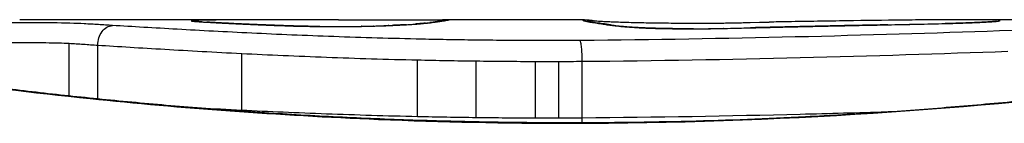
# Model space of a CAD drawing. Units: millimetres. Extents: x -4457 to 3142, y -1955 to 2542.
# Drawn here: x -20 to -15, y 432 to 432 of the extents above; entities that cross this region are included whole.
import ezdxf

# ---------------------------------------------------------------- set-up
doc = ezdxf.new("R2010")
doc.units = ezdxf.units.MM
doc.header["$LTSCALE"] = 100
doc.layers.add('SW_Toestellen', color=2, linetype='Continuous')

msp = doc.modelspace()

# ---------------------------------------------------------------- linework, layer by layer
at = {"layer": 'SW_Toestellen'}
for p, q in [((-18.6079, 432.2), (-20.0421, 432.2)), ((-17.0677, 432.2), (-17.816, 432.2)), ((-15.064, 432.2), (-15.0681, 432.2)), ((-12.757, 432.2), (-15.0681, 432.2)), ((-16.1955, 432.1854), (-16.1457, 432.1864)), ((-16.1457, 432.1864), (-16.0959, 432.1874)), ((-19.782, 431.7993), (-19.782, 432.0759)), ((-19.6308, 431.7836), (-19.6308, 432.0663)), ((-18.8731, 431.7236), (-18.8731, 432.0227)), ((-17.9473, 431.6901), (-17.9473, 431.9888)), ((-17.6386, 431.6847), (-17.6386, 431.9833)), ((-17.3257, 431.6824), (-17.3257, 431.9809)), ((-17.2027, 431.6823), (-17.2027, 431.9808)), ((-17.0802, 431.6831), (-17.0802, 431.9816)), ((-17.1447, 431.6579), (-17.1447, 431.6557))]:
    msp.add_line(p, q, dxfattribs=at)
for centre, major_axis, ratio, start_param, end_param in [((-2.1801, 418.8719), (32.0995, -7.7054), 0.338787, 2.184794, 2.187238), ((-10.8991, 352.7531), (-25.2961, 76.6424), 0.8271, 6.013088, 6.015688), ((-17.7811, 432.0994), (-0.0185, 0.0983), 0.999245, 6.097134, 6.283185), ((-17.5184, 432.0239), (3.3758, 0.1313), 0.034823, 0.834327, 0.889588), ((-16.6357, 432.119), (2.0584, 0.0623), 0.025185, 0.741909, 0.834369), ((-16.3237, 432.1379), (1.6348, 0.0478), 0.024309, 0.694268, 0.741896), ((-19.1331, 432.0928), (0.0136, 0.0991), 0.984278, 0, 0.139017), ((-19.1165, 432.091), (0.0085, 0.0996), 0.952572, 0, 0.089727), ((-19.0891, 432.089), (0.0066, 0.0998), 0.908443, 0, 0.072305), ((-18.3296, 432.1744), (-0.8245, 0.0221), 0.017388, 0.420065, 0.506964), ((-19.0564, 432.087), (0.0058, 0.0998), 0.870132, 0, 0.066721), ((-18.8794, 432.0779), (0.0045, 0.0999), 0.725414, 0, 0.062202), ((-18.6569, 432.0689), (0.0036, 0.0999), 0.575497, 0, 0.062113), ((-18.4622, 432.0646), (0.0011, 0.1), 0.191822, 0, 0.055263), ((-18.381, 432.1861), (-0.4118, 0), 0.05343, 1.374945, 1.908304), ((-18.3979, 432.1868), (-0.4631, -0.0006), 0.049393, 1.907858, 2.056684), ((-18.2428, 432.0654), (-0.0019, 0.1), 0.326552, 6.226474, 6.283185), ((-18.409, 432.1859), (-0.4874, -0.0015), 0.045888, 2.056259, 2.195818), ((-18.1788, 432.0669), (-0.0027, 0.1), 0.461088, 6.224063, 6.283185), ((-18.4559, 432.1865), (-0.5685, -0.0031), 0.042612, 2.194508, 2.242941), ((-18.1202, 432.0687), (-0.0036, 0.0999), 0.578098, 6.220707, 6.283185), ((-18.2702, 432.1775), (-0.2673, -0.0013), 0.042499, 2.251983, 2.356838), ((-18.0979, 432.0695), (-0.0039, 0.0999), 0.616291, 6.219324, 6.283185), ((-18.4962, 432.1763), (-0.6063, -0.0112), 0.031607, 2.497567, 2.657259), ((-18.0051, 432.0739), (-0.006, 0.0998), 0.792155, 6.206945, 6.283185), ((-17.9516, 432.0776), (-0.0078, 0.0997), 0.875536, 6.193869, 6.283185), ((-19.0369, 432.1291), (1.1961, 0.0636), 0.017953, 5.928722, 6.017098), ((-17.9046, 432.0818), (-0.0101, 0.0995), 0.93345, 6.174559, 6.283185), ((-17.8707, 432.0855), (-0.0118, 0.0993), 0.959539, 6.159608, 6.283185), ((-17.8199, 432.0924), (-0.0165, 0.0986), 0.988574, 6.115824, 6.283185), ((-22.4415, 431.3088), (4.6458, 0.8895), 0.000125, 0.040512, 0.083513), ((-17.7933, 432.0971), (-0.0187, 0.0982), 0.996516, 6.094925, 6.283185), ((-17.0563, 432.091), (0.0205, 0.0979), 0.991304, 0, 0.208702), ((-17.0332, 432.0869), (0.0156, 0.0988), 0.97833, 0, 0.159718), ((-14.8978, 431.9849), (-2.1603, 0.2097), 0.011813, 0.195179, 0.258007), ((-17.0014, 432.0822), (0.0141, 0.099), 0.96468, 0, 0.146453), ((-7.0101, 427.2047), (-10.4441, 4.9202), 0.083115, 6.009509, 6.019714), ((-16.9702, 432.0776), (0.0152, 0.0988), 0.961844, 0, 0.158332), ((-16.9434, 432.0727), (0.0214, 0.0977), 0.976003, 0, 0.220294), ((-16.7901, 432.0587), (0.0052, 0.0999), 0.666861, 0, 0.078585), ((-16.1, 432.2303), (1.7312, -0.0045), 0.029623, 4.358871, 4.388658), ((-16.3531, 432.2134), (0.9338, -0.0009), 0.034531, 4.387958, 4.446066), ((-16.4102, 432.2077), (0.716, -0.0003), 0.036544, 4.445701, 4.50677), ((-16.4603, 432.1995), (0.4695, 0), 0.037905, 4.506172, 4.607376), ((-16.4709, 432.1959), (0.3674, 0), 0.03843, 4.607137, 4.834328), ((-16.5358, 432.1952), (-0.7015, -0.0001), 0.06098, 1.629556, 1.859064), ((-16.4942, 432.0525), (-0.0004, 0.1), 0.058116, 6.220253, 6.283185), ((-16.4704, 432.1952), (0.3629, 0.0001), 0.037066, 4.834299, 5.065108), ((-16.5066, 432.1976), (0.469, 0.0006), 0.034477, 5.064201, 5.154779), ((-16.5463, 432.1934), (-0.7389, -0.0012), 0.055898, 1.858835, 2.067185), ((-16.3345, 432.0542), (-0.0018, 0.1), 0.281335, 6.218911, 6.283185), ((-16.6365, 432.2039), (0.7749, 0.0023), 0.030872, 5.15313, 5.203007), ((-16.7976, 432.207), (1.1187, 0.0061), 0.026312, 5.202075, 5.242332), ((-17.9569, 432.1626), (3.4217, 0.0643), 0.0035, 5.24069, 5.253072), ((-25.5637, 429.7201), (-25.5827, -1.4245), 0.080376, 4.324207, 4.332948), ((-14.3136, 431.9694), (3.4745, -0.0626), 0.062351, 2.07799, 2.110534), ((-17.9884, 432.0887), (4.1007, 0.1016), 0.014265, 0.974883, 1.063604), ((-28.4933, 427.0378), (-33.6995, -2.6093), 0.132579, 4.318532, 4.321923), ((-15.9842, 432.0625), (-0.0023, 0.1), 0.377417, 6.22295, 6.283185), ((-28.4725, 426.8775), (-33.6732, -2.6716), 0.137063, 4.314882, 4.318276), ((-15.8782, 432.0649), (-0.0022, 0.1), 0.38053, 6.224818, 6.283185), ((-21.5765, 271.1917), (56.1942, 152.6104), 0.913268, 0.343629, 0.344634), ((-15.7723, 432.0672), (-0.0022, 0.1), 0.383639, 6.226707, 6.283185), ((-18.0878, 431.9835), (4.2817, 0.1628), 0.033652, 0.889705, 0.974577), ((-21.4219, 271.2092), (55.3044, 152.8567), 0.913601, 0.337452, 0.338458), ((-15.6215, 432.0704), (-0.0021, 0.1), 0.383777, 6.229526, 6.283185), ((-16.7606, 432.2255), (-3.3493, -0.0361), 0.02131, 1.9653, 2.065703), ((-15.4706, 432.0735), (-0.002, 0.1), 0.383913, 6.232345, 6.283185), ((-15.1669, 432.0798), (-0.0022, 0.1), 0.474623, 6.236673, 6.283185), ((-14.8994, 432.0915), (-0.0108, 0.0994), 0.97109, 6.17162, 6.283185)]:
    msp.add_ellipse(centre, major_axis=major_axis, ratio=ratio, start_param=start_param, end_param=end_param, dxfattribs=at)
for points, knots in [([(-17.1447, 431.6579), (-17.2789, 431.6579), (-17.4132, 431.659), (-17.6808, 431.6634), (-17.8143, 431.6667), (-18.0795, 431.6753), (-18.2114, 431.6807), (-18.4726, 431.6934), (-18.602, 431.7008), (-18.8577, 431.7172), (-18.9839, 431.7264), (-19.2324, 431.7462), (-19.3546, 431.7569), (-19.5945, 431.7796), (-19.7121, 431.7917), (-19.9418, 431.8167), (-20.054, 431.8298), (-20.2722, 431.8566), (-20.3783, 431.8703), (-20.5837, 431.8982), (-20.683, 431.9123), (-20.8743, 431.9405), (-20.9662, 431.9547), (-21.1422, 431.9826), (-21.2263, 431.9965), (-21.3859, 432.0234), (-21.4615, 432.0366), (-21.6038, 432.0619), (-21.6705, 432.074), (-21.7945, 432.0971), (-21.8518, 432.1079), (-21.9568, 432.1281), (-22.0045, 432.1374), (-22.0898, 432.1542), (-22.1275, 432.1617), (-22.209, 432.1779), (-22.2464, 432.1854), (-22.2852, 432.1931), (-22.2953, 432.195), (-22.3067, 432.1971), (-22.3098, 432.1977), (-22.3145, 432.1985), (-22.316, 432.1987), (-22.3205, 432.1993), (-22.3207, 432.2), (-22.3327, 432.2)], [0, 0, 0, 0, 0.0404338, 0.0404338, 0.0808676, 0.0808676, 0.1213015, 0.1213015, 0.1617353, 0.1617353, 0.2021691, 0.2021691, 0.2426029, 0.2426029, 0.2830368, 0.2830368, 0.3234706, 0.3234706, 0.3639044, 0.3639044, 0.4043382, 0.4043382, 0.444772, 0.444772, 0.4852059, 0.4852059, 0.5256397, 0.5256397, 0.5660735, 0.5660735, 0.6065073, 0.6065073, 0.6469412, 0.6469412, 0.687375, 0.687375, 0.7480257, 0.7480257, 0.7783511, 0.7783511, 0.7935138, 0.7935138, 0.8010951, 0.8010951, 0.8086764, 0.8086764, 0.8086764, 0.8086764]), ([(-22.3322, 432.1996), (-22.3306, 432.1998), (-22.3169, 432.1974), (-22.1748, 432.1693), (-21.8144, 432.0926), (-20.8293, 431.928), (-20.2849, 431.8485), (-19.1972, 431.7368), (-18.6831, 431.6981), (-17.8208, 431.6627), (-17.4827, 431.6557), (-17.1447, 431.6557)], [-0.8086764, -0.8086764, -0.8086764, -0.8086764, -0.7474523, -0.7474523, -0.4745891, -0.4745891, -0.2636606, -0.2636606, -0.1014079, -0.1014079, 0, 0, 0, 0]), ([(-18.9923, 432.1987), (-19.0136, 432.1985), (-19.0333, 432.1983), (-19.0683, 432.1979), (-19.0837, 432.1976), (-19.0966, 432.1972)], [-0.01534757, -0.01534757, -0.01534757, -0.01534757, -0.00767339, -0.00767339, 0, 0, 0, 0]), ([(-18.6079, 432.2), (-18.661, 432.2), (-18.714, 432.1999), (-18.8422, 432.1996), (-18.9174, 432.1992), (-18.9923, 432.1987)], [-0.04602805, -0.04602805, -0.04602805, -0.04602805, -0.02704335, -0.02704335, 0, 0, 0, 0]), ([(-18.3638, 432.1995), (-18.3299, 432.1993), (-18.2925, 432.1992), (-18.2145, 432.199), (-18.1739, 432.199), (-18.0935, 432.199), (-18.0538, 432.1991), (-17.9792, 432.1994), (-17.9443, 432.1995), (-17.8828, 432.1998), (-17.8562, 432.1999), (-17.8281, 432.2), (-17.8218, 432.2), (-17.816, 432.2)], [0, 0, 0, 0, 0.012125, 0.012125, 0.02423156, 0.02423156, 0.03633478, 0.03633478, 0.04844536, 0.04844536, 0.06059128, 0.06059128, 0.0645992, 0.0645992, 0.0645992, 0.0645992]), ([(-17.7933, 432.1971), (-17.7905, 432.1976), (-17.7881, 432.198), (-17.784, 432.1988), (-17.7824, 432.1991), (-17.7811, 432.1994)], [-0.02033914, -0.02033914, -0.02033914, -0.02033914, -0.01016952, -0.01016952, 0, 0, 0, 0]), ([(-11.9567, 432.2), (-11.9598, 432.2), (-11.9617, 432.1999), (-11.9672, 432.1995), (-11.9689, 432.1993), (-11.9797, 432.1979), (-11.9829, 432.1971), (-12.0023, 432.1935), (-12.0183, 432.1903), (-12.0608, 432.1819), (-12.0871, 432.1766), (-12.15, 432.164), (-12.1866, 432.1568), (-12.2697, 432.1404), (-12.3163, 432.1313), (-12.4191, 432.1115), (-12.4754, 432.1008), (-12.5973, 432.078), (-12.663, 432.066), (-12.8032, 432.0409), (-12.8779, 432.0279), (-13.0356, 432.001), (-13.1187, 431.9873), (-13.2929, 431.9594), (-13.384, 431.9453), (-13.5737, 431.917), (-13.6722, 431.9029), (-13.8761, 431.8749), (-13.9814, 431.8611), (-14.1983, 431.8342), (-14.3098, 431.821), (-14.5384, 431.7958), (-14.6554, 431.7836), (-14.8942, 431.7606), (-15.0159, 431.7497), (-15.2635, 431.7295), (-15.3894, 431.7202), (-15.6443, 431.7033), (-15.7734, 431.6958), (-16.1065, 431.679), (-16.3123, 431.6711), (-16.727, 431.6606), (-16.9358, 431.6579), (-17.1447, 431.6579)], [0.8178583, 0.8178583, 0.8178583, 0.8178583, 0.8197963, 0.8197963, 0.8246972, 0.8246972, 0.8537714, 0.8537714, 0.8942057, 0.8942057, 0.93464, 0.93464, 0.9750744, 0.9750744, 1.0155087, 1.0155087, 1.055943, 1.055943, 1.0963773, 1.0963773, 1.1368116, 1.1368116, 1.1772459, 1.1772459, 1.2176802, 1.2176802, 1.2581145, 1.2581145, 1.2985488, 1.2985488, 1.3389831, 1.3389831, 1.3794174, 1.3794174, 1.4198517, 1.4198517, 1.460286, 1.460286, 1.5007204, 1.5007204, 1.5636324, 1.5636324, 1.6265444, 1.6265444, 1.6265444, 1.6265444]), ([(-17.1447, 431.6557), (-16.062, 431.6557), (-14.9817, 431.7351), (-13.3108, 431.9418), (-12.685, 432.0575), (-12.0874, 432.1736), (-11.9636, 432.199), (-11.9573, 432.1995)], [-1.6265444, -1.6265444, -1.6265444, -1.6265444, -1.3017245, -1.3017245, -1.0086913, -1.0086913, -0.8178583, -0.8178583, -0.8178583, -0.8178583]), ([(-17.0761, 432.1987), (-17.0765, 432.1984), (-17.0766, 432.198), (-17.0757, 432.197), (-17.0749, 432.1964), (-17.0736, 432.1958)], [-0.02040959, -0.02040959, -0.02040959, -0.02040959, -0.01020481, -0.01020481, 0, 0, 0, 0]), ([(-17.0677, 432.2), (-17.0692, 432.2), (-17.0705, 432.2), (-17.0739, 432.1997), (-17.0754, 432.1993), (-17.0761, 432.1987)], [-0.02459011, -0.02459011, -0.02459011, -0.02459011, -0.01652533, -0.01652533, 0, 0, 0, 0]), ([(-17.0677, 432.2), (-17.067, 432.2), (-17.0662, 432.2), (-17.0648, 432.2), (-17.0641, 432.2), (-17.0627, 432.1999), (-17.0621, 432.1999), (-17.0607, 432.1999), (-17.06, 432.1998), (-17.0587, 432.1998), (-17.058, 432.1998), (-17.0574, 432.1997)], [0.024590106, 0.024590106, 0.024590106, 0.024590106, 0.026282247, 0.026282247, 0.027974388, 0.027974388, 0.029666529, 0.029666529, 0.03135867, 0.03135867, 0.033050811, 0.033050811, 0.033050811, 0.033050811]), ([(-17.0574, 432.1997), (-17.0547, 432.1996), (-17.0521, 432.1994), (-17.0468, 432.199), (-17.0442, 432.1987), (-17.0389, 432.1982), (-17.0363, 432.1978), (-17.031, 432.1971), (-17.0284, 432.1968), (-17.0231, 432.1959), (-17.0204, 432.1955), (-17.0177, 432.195)], [0, 0, 0, 0, 0.00655158, 0.00655158, 0.01310316, 0.01310316, 0.01965475, 0.01965475, 0.02620633, 0.02620633, 0.03275791, 0.03275791, 0.03275791, 0.03275791]), ([(-15.0117, 432.1999), (-15.02, 432.1999), (-15.0285, 432.1999), (-15.0459, 432.2), (-15.0549, 432.2), (-15.064, 432.2)], [-0.008647942, -0.008647942, -0.008647942, -0.008647942, -0.004323971, -0.004323971, 0, 0, 0, 0]), ([(-14.9707, 432.1996), (-14.9771, 432.1997), (-14.9838, 432.1997), (-14.9974, 432.1998), (-15.0045, 432.1999), (-15.0117, 432.1999)], [-0.007590145, -0.007590145, -0.007590145, -0.007590145, -0.003795073, -0.003795073, 0, 0, 0, 0]), ([(-14.9345, 432.1991), (-14.9398, 432.1992), (-14.9454, 432.1993), (-14.9575, 432.1995), (-14.9639, 432.1995), (-14.9707, 432.1996)], [-0.008058645, -0.008058645, -0.008058645, -0.008058645, -0.004029323, -0.004029323, 0, 0, 0, 0]), ([(-14.8994, 432.1915), (-14.882, 432.1934), (-14.8761, 432.195), (-14.888, 432.1976), (-14.9058, 432.1985), (-14.9345, 432.1991)], [-0.04399559, -0.04399559, -0.04399559, -0.04399559, -0.02199908, -0.02199908, 0, 0, 0, 0]), ([(-19.7029, 432.1785), (-19.7455, 432.1809), (-19.8039, 432.1825), (-19.9171, 432.1841), (-19.9686, 432.1844), (-20.0589, 432.1842), (-20.0978, 432.1839), (-20.1577, 432.1831), (-20.1799, 432.1827), (-20.2008, 432.1822)], [-0.05543701, -0.05543701, -0.05543701, -0.05543701, -0.03448143, -0.03448143, -0.01915635, -0.01915635, -0.00736783, -0.00736783, 0, 0, 0, 0]), ([(-19.5529, 432.1695), (-19.5777, 432.1712), (-19.6025, 432.1727), (-19.6524, 432.1757), (-19.6776, 432.1772), (-19.7029, 432.1785)], [-0.024543, -0.024543, -0.024543, -0.024543, -0.01238055, -0.01238055, 0, 0, 0, 0]), ([(-19.6308, 432.0664), (-19.6308, 432.0794), (-19.6288, 432.0923), (-19.6212, 432.1167), (-19.6156, 432.1279), (-19.6013, 432.147), (-19.5929, 432.1548), (-19.5741, 432.1658), (-19.5638, 432.169), (-19.5533, 432.1695), (-19.5531, 432.1695), (-19.5529, 432.1695)], [-0.01570261, -0.01570261, -0.01570261, -0.01570261, -0.01179701, -0.01179701, -0.00789093, -0.00789093, -0.00398389, -0.00398389, 0, 0, 0.000073, 0.000073, 0.000073, 0.000073]), ([(-18.8201, 432.1292), (-18.958, 432.1358), (-19.0892, 432.1428), (-19.3344, 432.1565), (-19.4485, 432.1633), (-19.5529, 432.1695)], [-0.09757849, -0.09757849, -0.09757849, -0.09757849, -0.04878925, -0.04878925, -0.00021469, -0.00021469, -0.00021469, -0.00021469]), ([(-19.1389, 432.1945), (-19.1392, 432.1942), (-19.1388, 432.1939), (-19.1369, 432.1934), (-19.1353, 432.1931), (-19.1331, 432.1928)], [-0.007575546, -0.007575546, -0.007575546, -0.007575546, -0.003787773, -0.003787773, 0, 0, 0, 0]), ([(-19.0966, 432.1972), (-19.1099, 432.1969), (-19.1202, 432.1965), (-19.1345, 432.1956), (-19.1384, 432.195), (-19.1389, 432.1945)], [-0.01580673, -0.01580673, -0.01580673, -0.01580673, -0.00790328, -0.00790328, 0, 0, 0, 0]), ([(-19.1331, 432.1928), (-19.1311, 432.1925), (-19.1287, 432.1922), (-19.1231, 432.1916), (-19.12, 432.1913), (-19.1165, 432.191)], [-0.00694097, -0.00694097, -0.00694097, -0.00694097, -0.003470485, -0.003470485, 0, 0, 0, 0]), ([(-19.1079, 432.1907), (-19.1091, 432.1908), (-19.1103, 432.1909), (-19.1124, 432.1911), (-19.1133, 432.1912), (-19.1151, 432.1913), (-19.1159, 432.1914), (-19.1173, 432.1916), (-19.1179, 432.1916), (-19.1188, 432.1918), (-19.1192, 432.1918), (-19.1194, 432.1918)], [0, 0, 0, 0, 0.001388194, 0.001388194, 0.002776388, 0.002776388, 0.004164582, 0.004164582, 0.005552776, 0.005552776, 0.00694097, 0.00694097, 0.00694097, 0.00694097]), ([(-19.1165, 432.191), (-19.1126, 432.1907), (-19.1084, 432.1903), (-19.0993, 432.1897), (-19.0944, 432.1893), (-19.0891, 432.189)], [-0.007576849, -0.007576849, -0.007576849, -0.007576849, -0.003788424, -0.003788424, 0, 0, 0, 0]), ([(-19.0826, 432.1888), (-19.0846, 432.1889), (-19.0865, 432.1891), (-19.0903, 432.1893), (-19.0921, 432.1894), (-19.0956, 432.1897), (-19.0973, 432.1898), (-19.1006, 432.1901), (-19.1022, 432.1902), (-19.1051, 432.1904), (-19.1066, 432.1906), (-19.1079, 432.1907)], [0, 0, 0, 0, 0.00151537, 0.00151537, 0.00303074, 0.00303074, 0.004546109, 0.004546109, 0.006061479, 0.006061479, 0.007576849, 0.007576849, 0.007576849, 0.007576849]), ([(-19.0891, 432.189), (-19.0841, 432.1886), (-19.0789, 432.1883), (-19.068, 432.1876), (-19.0623, 432.1873), (-19.0564, 432.1869)], [-0.007202046, -0.007202046, -0.007202046, -0.007202046, -0.003601023, -0.003601023, 0, 0, 0, 0]), ([(-19.0564, 432.1869), (-19.0319, 432.1855), (-19.0048, 432.184), (-18.9457, 432.181), (-18.9137, 432.1794), (-18.8794, 432.1778)], [-0.02985034, -0.02985034, -0.02985034, -0.02985034, -0.01492787, -0.01492787, 0, 0, 0, 0]), ([(-18.8749, 432.1778), (-18.8885, 432.1784), (-18.9018, 432.1791), (-18.9275, 432.1803), (-18.94, 432.1809), (-18.9643, 432.1821), (-18.976, 432.1827), (-18.9987, 432.1839), (-19.0097, 432.1845), (-19.0308, 432.1857), (-19.0409, 432.1863), (-19.0506, 432.1868)], [0, 0, 0, 0, 0.00597007, 0.00597007, 0.01194014, 0.01194014, 0.01791021, 0.01791021, 0.02388028, 0.02388028, 0.02985034, 0.02985034, 0.02985034, 0.02985034]), ([(-18.8794, 432.1778), (-18.8457, 432.1763), (-18.8101, 432.1748), (-18.7358, 432.1717), (-18.6971, 432.1702), (-18.6569, 432.1688)], [-0.0294712, -0.0294712, -0.0294712, -0.0294712, -0.01473799, -0.01473799, -0.00000431, -0.00000431, -0.00000431, -0.00000431]), ([(-18.6534, 432.1689), (-18.6694, 432.1694), (-18.6851, 432.17), (-18.7162, 432.1712), (-18.7315, 432.1718), (-18.7616, 432.173), (-18.7764, 432.1736), (-18.8055, 432.1748), (-18.8197, 432.1754), (-18.8477, 432.1766), (-18.8615, 432.1772), (-18.8749, 432.1778)], [0.00000406, 0.00000406, 0.00000406, 0.00000406, 0.00589749, 0.00589749, 0.01179092, 0.01179092, 0.01768435, 0.01768435, 0.02357777, 0.02357777, 0.0294712, 0.0294712, 0.0294712, 0.0294712]), ([(-18.6569, 432.1688), (-18.6279, 432.1678), (-18.5967, 432.1668), (-18.5313, 432.1654), (-18.4971, 432.1648), (-18.4622, 432.1644)], [-0.02133113, -0.02133113, -0.02133113, -0.02133113, -0.01066691, -0.01066691, 0, 0, 0, 0]), ([(-18.4612, 432.1646), (-18.475, 432.1647), (-18.4886, 432.1649), (-18.5157, 432.1653), (-18.529, 432.1655), (-18.5553, 432.1661), (-18.5682, 432.1664), (-18.5936, 432.167), (-18.606, 432.1673), (-18.6301, 432.1681), (-18.6419, 432.1685), (-18.6534, 432.1689)], [0, 0, 0, 0, 0.00426623, 0.00426623, 0.00853245, 0.00853245, 0.01279868, 0.01279868, 0.0170649, 0.0170649, 0.02133113, 0.02133113, 0.02133113, 0.02133113]), ([(-18.4622, 432.1644), (-18.4258, 432.164), (-18.3885, 432.1639), (-18.3145, 432.1642), (-18.2779, 432.1646), (-18.2428, 432.1652)], [-0.02224922, -0.02224922, -0.02224922, -0.02224922, -0.01112437, -0.01112437, 0, 0, 0, 0]), ([(-18.2428, 432.1652), (-18.2318, 432.1655), (-18.221, 432.1657), (-18.1996, 432.1662), (-18.1891, 432.1664), (-18.1788, 432.1667)], [-0.006972716, -0.006972716, -0.006972716, -0.006972716, -0.003486358, -0.003486358, 0, 0, 0, 0]), ([(-18.1788, 432.1667), (-18.1687, 432.167), (-18.1587, 432.1673), (-18.1391, 432.1679), (-18.1295, 432.1682), (-18.1202, 432.1686)], [-0.006877293, -0.006877293, -0.006877293, -0.006877293, -0.003438646, -0.003438646, 0, 0, 0, 0]), ([(-18.1202, 432.1686), (-18.1164, 432.1687), (-18.1127, 432.1688), (-18.1052, 432.1691), (-18.1016, 432.1693), (-18.0979, 432.1694)], [-0.002779243, -0.002779243, -0.002779243, -0.002779243, -0.001389621, -0.001389621, 0, 0, 0, 0]), ([(-18.0979, 432.1694), (-18.0933, 432.1696), (-18.0888, 432.1698), (-18.0817, 432.1701), (-18.0791, 432.1702), (-18.0766, 432.1703)], [-0.003532686, -0.003532686, -0.003532686, -0.003532686, -0.001766343, -0.001766343, -0.000702336, -0.000702336, -0.000702336, -0.000702336]), ([(-18.0766, 432.1703), (-18.0767, 432.1704), (-18.0769, 432.1704), (-18.0784, 432.1704), (-18.0797, 432.1704), (-18.0811, 432.1704)], [-0.0000730995, -0.0000730995, -0.0000730995, -0.0000730995, 0, 0, 0.0006142687, 0.0006142687, 0.0006142687, 0.0006142687]), ([(-18.0111, 432.1738), (-18.0151, 432.1735), (-18.0192, 432.1733), (-18.0277, 432.1728), (-18.0321, 432.1726), (-18.0412, 432.1721), (-18.0458, 432.1719), (-18.0554, 432.1714), (-18.0603, 432.1712), (-18.0703, 432.1708), (-18.0755, 432.1706), (-18.0807, 432.1704)], [0, 0, 0, 0, 0.00204701, 0.00204701, 0.00409402, 0.00409402, 0.00614103, 0.00614103, 0.00818804, 0.00818804, 0.01023506, 0.01023506, 0.01023506, 0.01023506]), ([(-18.0766, 432.1703), (-18.0641, 432.1708), (-18.0521, 432.1714), (-18.0281, 432.1725), (-18.0161, 432.1732), (-18.0051, 432.1738)], [-0.01020467, -0.01020467, -0.01020467, -0.01020467, -0.00542718, -0.00542718, 0, 0, 0, 0]), ([(-18.0051, 432.1738), (-17.9951, 432.1744), (-17.9857, 432.1751), (-17.9679, 432.1763), (-17.9595, 432.1769), (-17.9516, 432.1775)], [-0.009779699, -0.009779699, -0.009779699, -0.009779699, -0.004889849, -0.004889849, 0, 0, 0, 0]), ([(-17.9147, 432.1813), (-17.9172, 432.181), (-17.9198, 432.1808), (-17.9251, 432.1802), (-17.9279, 432.18), (-17.9337, 432.1795), (-17.9367, 432.1792), (-17.9428, 432.1787), (-17.946, 432.1784), (-17.9526, 432.1778), (-17.956, 432.1776), (-17.9594, 432.1773)], [0, 0, 0, 0, 0.00223865, 0.00223865, 0.00447731, 0.00447731, 0.00671596, 0.00671596, 0.00895461, 0.00895461, 0.01119326, 0.01119326, 0.01119326, 0.01119326]), ([(-17.9516, 432.1775), (-17.9426, 432.1782), (-17.9342, 432.1789), (-17.9185, 432.1803), (-17.9113, 432.181), (-17.9046, 432.1817)], [-0.01119326, -0.01119326, -0.01119326, -0.01119326, -0.00559625, -0.00559625, 0, 0, 0, 0]), ([(-17.9046, 432.1817), (-17.8983, 432.1823), (-17.8923, 432.183), (-17.881, 432.1842), (-17.8757, 432.1848), (-17.8707, 432.1854)], [-0.010639, -0.010639, -0.010639, -0.010639, -0.00531929, -0.00531929, 0, 0, 0, 0]), ([(-17.8364, 432.191), (-17.8382, 432.1907), (-17.8402, 432.1904), (-17.845, 432.1897), (-17.8476, 432.1893), (-17.8533, 432.1885), (-17.8564, 432.1881), (-17.8631, 432.1872), (-17.8667, 432.1867), (-17.8743, 432.1858), (-17.8783, 432.1853), (-17.8826, 432.1848)], [0, 0, 0, 0, 0.00474209, 0.00474209, 0.00948418, 0.00948418, 0.01422627, 0.01422627, 0.01896836, 0.01896836, 0.02371045, 0.02371045, 0.02371045, 0.02371045]), ([(-17.8707, 432.1854), (-17.8597, 432.1867), (-17.8499, 432.188), (-17.833, 432.1903), (-17.8258, 432.1914), (-17.8199, 432.1924)], [-0.02371045, -0.02371045, -0.02371045, -0.02371045, -0.01185466, -0.01185466, 0, 0, 0, 0]), ([(-17.8119, 432.1953), (-17.8129, 432.1951), (-17.8141, 432.1949), (-17.8166, 432.1944), (-17.818, 432.1942), (-17.8211, 432.1936), (-17.8227, 432.1934), (-17.8262, 432.1927), (-17.8281, 432.1924), (-17.8321, 432.1918), (-17.8342, 432.1914), (-17.8364, 432.191)], [0, 0, 0, 0, 0.00461259, 0.00461259, 0.00922519, 0.00922519, 0.01383778, 0.01383778, 0.01845037, 0.01845037, 0.02306297, 0.02306297, 0.02306297, 0.02306297]), ([(-17.8199, 432.1924), (-17.8142, 432.1933), (-17.8091, 432.1942), (-17.8002, 432.1958), (-17.7964, 432.1965), (-17.7933, 432.1971)], [-0.02306297, -0.02306297, -0.02306297, -0.02306297, -0.01153132, -0.01153132, 0, 0, 0, 0]), ([(-17.0736, 432.1958), (-17.0723, 432.1951), (-17.0702, 432.1944), (-17.0644, 432.1928), (-17.0608, 432.1919), (-17.0563, 432.191)], [-0.02081459, -0.02081459, -0.02081459, -0.02081459, -0.01040744, -0.01040744, 0, 0, 0, 0]), ([(-17.0563, 432.191), (-17.0533, 432.1904), (-17.0499, 432.1897), (-17.0422, 432.1883), (-17.0379, 432.1876), (-17.0332, 432.1869)], [-0.01385637, -0.01385637, -0.01385637, -0.01385637, -0.00692833, -0.00692833, 0, 0, 0, 0]), ([(-17.0357, 432.1889), (-17.037, 432.1892), (-17.0381, 432.1894), (-17.0397, 432.1898), (-17.0403, 432.1899), (-17.0407, 432.19), (-17.0408, 432.1901), (-17.0408, 432.1901)], [0, 0, 0, 0, 0.00416292, 0.00416292, 0.00832584, 0.00832584, 0.01013151, 0.01013151, 0.01013151, 0.01013151]), ([(-17.0176, 432.1857), (-17.0193, 432.186), (-17.0209, 432.1862), (-17.0239, 432.1867), (-17.0253, 432.187), (-17.0279, 432.1874), (-17.0292, 432.1876), (-17.0314, 432.1881), (-17.0324, 432.1882), (-17.0343, 432.1886), (-17.0351, 432.1888), (-17.0357, 432.1889)], [0, 0, 0, 0, 0.00277127, 0.00277127, 0.00554255, 0.00554255, 0.00831382, 0.00831382, 0.01108509, 0.01108509, 0.01385637, 0.01385637, 0.01385637, 0.01385637]), ([(-17.0332, 432.1869), (-17.0285, 432.1861), (-17.0235, 432.1854), (-17.0129, 432.1838), (-17.0073, 432.183), (-17.0014, 432.1821)], [-0.01367087, -0.01367087, -0.01367087, -0.01367087, -0.0068356, -0.0068356, 0, 0, 0, 0]), ([(-17.0189, 432.1952), (-17.0189, 432.1952), (-17.0187, 432.1952), (-17.017, 432.195), (-17.0139, 432.1947), (-17.0056, 432.194), (-17.0003, 432.1936), (-16.9878, 432.1928), (-16.9806, 432.1923), (-16.9645, 432.1914), (-16.9555, 432.191), (-16.9423, 432.1903), (-16.9387, 432.1902), (-16.9349, 432.19)], [0.00207878, 0.00207878, 0.00207878, 0.00207878, 0.00381825, 0.00381825, 0.00978242, 0.00978242, 0.01574659, 0.01574659, 0.02171077, 0.02171077, 0.02767494, 0.02767494, 0.02982087, 0.02982087, 0.02982087, 0.02982087]), ([(-17.0014, 432.1821), (-16.9963, 432.1814), (-16.9911, 432.1806), (-16.9807, 432.1791), (-16.9755, 432.1783), (-16.9702, 432.1775)], [-0.01175139, -0.01175139, -0.01175139, -0.01175139, -0.00587573, -0.00587573, 0, 0, 0, 0]), ([(-16.9702, 432.1775), (-16.9652, 432.1767), (-16.9605, 432.1759), (-16.9516, 432.1743), (-16.9474, 432.1734), (-16.9434, 432.1726)], [-0.01105297, -0.01105297, -0.01105297, -0.01105297, -0.0055263, -0.0055263, 0, 0, 0, 0]), ([(-16.9221, 432.1704), (-16.9242, 432.1709), (-16.9263, 432.1713), (-16.9305, 432.1722), (-16.9327, 432.1726), (-16.937, 432.1734), (-16.9392, 432.1738), (-16.9436, 432.1746), (-16.9458, 432.1749), (-16.9504, 432.1757), (-16.9527, 432.1761), (-16.955, 432.1764)], [0, 0, 0, 0, 0.00221059, 0.00221059, 0.00442119, 0.00442119, 0.00663178, 0.00663178, 0.00884238, 0.00884238, 0.01105297, 0.01105297, 0.01105297, 0.01105297]), ([(-16.9434, 432.1726), (-16.9325, 432.1702), (-16.9135, 432.1677), (-16.8616, 432.1629), (-16.8285, 432.1606), (-16.7901, 432.1586)], [-0.03098428, -0.03098428, -0.03098428, -0.03098428, -0.01549547, -0.01549547, 0, 0, 0, 0]), ([(-16.9349, 432.19), (-16.9242, 432.1895), (-16.9123, 432.189), (-16.8862, 432.188), (-16.8721, 432.1876), (-16.8419, 432.1866), (-16.8259, 432.1862), (-16.7921, 432.1854), (-16.7745, 432.185), (-16.7379, 432.1843), (-16.7189, 432.184), (-16.6995, 432.1837)], [0.00002512, 0.00002512, 0.00002512, 0.00002512, 0.0062945, 0.0062945, 0.01256389, 0.01256389, 0.01883327, 0.01883327, 0.02510266, 0.02510266, 0.03137204, 0.03137204, 0.03137204, 0.03137204]), ([(-16.7849, 432.1586), (-16.7999, 432.1594), (-16.8139, 432.1602), (-16.8401, 432.1619), (-16.8521, 432.1628), (-16.8738, 432.1646), (-16.8835, 432.1655), (-16.9002, 432.1672), (-16.9072, 432.1681), (-16.9178, 432.1696), (-16.9214, 432.1703), (-16.9221, 432.1704)], [0, 0, 0, 0, 0.00619686, 0.00619686, 0.01239371, 0.01239371, 0.01859057, 0.01859057, 0.02478742, 0.02478742, 0.03098428, 0.03098428, 0.03098428, 0.03098428]), ([(-16.7901, 432.1586), (-16.7615, 432.157), (-16.7293, 432.1557), (-16.6565, 432.1536), (-16.6155, 432.1528), (-16.5472, 432.1522), (-16.5207, 432.1522), (-16.4942, 432.1523)], [-0.03217474, -0.03217474, -0.03217474, -0.03217474, -0.02065922, -0.02065922, -0.00794585, -0.00794585, 0, 0, 0, 0]), ([(-16.4946, 432.1525), (-16.5157, 432.1524), (-16.5368, 432.1524), (-16.5789, 432.1527), (-16.5997, 432.1529), (-16.6405, 432.1536), (-16.6605, 432.154), (-16.699, 432.155), (-16.7175, 432.1557), (-16.7528, 432.157), (-16.7694, 432.1578), (-16.7849, 432.1586)], [0, 0, 0, 0, 0.00643495, 0.00643495, 0.01286989, 0.01286989, 0.01930484, 0.01930484, 0.02573979, 0.02573979, 0.03217474, 0.03217474, 0.03217474, 0.03217474]), ([(-16.4942, 432.1523), (-16.4672, 432.1524), (-16.4403, 432.1526), (-16.3869, 432.1531), (-16.3605, 432.1535), (-16.3345, 432.154)], [-0.01624227, -0.01624227, -0.01624227, -0.01624227, -0.00812076, -0.00812076, 0, 0, 0, 0]), ([(-16.3345, 432.154), (-16.3088, 432.1545), (-16.2834, 432.155), (-16.2357, 432.1562), (-16.2133, 432.1568), (-16.1915, 432.1575)], [-0.01611114, -0.01611114, -0.01611114, -0.01611114, -0.00805557, -0.00805557, -0.00062837, -0.00062837, -0.00062837, -0.00062837]), ([(-16.1915, 432.1575), (-16.1916, 432.1576), (-16.1917, 432.1576), (-16.1927, 432.1577), (-16.1935, 432.1577), (-16.1943, 432.1577)], [-0.0000731827, -0.0000731827, -0.0000731827, -0.0000731827, 0, 0, 0.0006007018, 0.0006007018, 0.0006007018, 0.0006007018]), ([(-16.1915, 432.1575), (-16.1578, 432.1583), (-16.1241, 432.1591), (-16.055, 432.1607), (-16.0196, 432.1616), (-15.9842, 432.1624)], [-0.02235269, -0.02235269, -0.02235269, -0.02235269, -0.01146936, -0.01146936, 0, 0, 0, 0]), ([(-15.9842, 432.1624), (-15.9665, 432.1628), (-15.9488, 432.1632), (-15.9135, 432.164), (-15.8958, 432.1644), (-15.8782, 432.1648)], [-0.01145818, -0.01145818, -0.01145818, -0.01145818, -0.00572908, -0.00572908, 0, 0, 0, 0]), ([(-15.8782, 432.1648), (-15.8605, 432.1652), (-15.8429, 432.1655), (-15.8076, 432.1663), (-15.79, 432.1667), (-15.7723, 432.1671)], [-0.01145807, -0.01145807, -0.01145807, -0.01145807, -0.00572902, -0.00572902, 0, 0, 0, 0]), ([(-15.7723, 432.1671), (-15.7472, 432.1676), (-15.722, 432.1682), (-15.6717, 432.1693), (-15.6466, 432.1698), (-15.6215, 432.1703)], [-0.01634174, -0.01634174, -0.01634174, -0.01634174, -0.00817087, -0.00817087, 0, 0, 0, 0]), ([(-15.6215, 432.1703), (-15.5963, 432.1708), (-15.5712, 432.1713), (-15.5209, 432.1723), (-15.4957, 432.1728), (-15.4706, 432.1733)], [-0.01634173, -0.01634173, -0.01634173, -0.01634173, -0.00817087, -0.00817087, 0, 0, 0, 0]), ([(-15.4706, 432.1733), (-15.4188, 432.1744), (-15.3676, 432.1754), (-15.2663, 432.1775), (-15.2163, 432.1786), (-15.1669, 432.1797)], [-0.03365376, -0.03365376, -0.03365376, -0.03365376, -0.01682564, -0.01682564, 0, 0, 0, 0]), ([(-14.9102, 432.1909), (-14.9152, 432.1904), (-14.9238, 432.1896), (-14.946, 432.1881), (-14.9597, 432.1872), (-14.9914, 432.1856), (-15.0095, 432.1848), (-15.0494, 432.1832), (-15.0712, 432.1824), (-15.118, 432.181), (-15.143, 432.1804), (-15.1691, 432.1798)], [0, 0, 0, 0, 0.00900736, 0.00900736, 0.01801473, 0.01801473, 0.02702209, 0.02702209, 0.03602946, 0.03602946, 0.04503682, 0.04503682, 0.04503682, 0.04503682]), ([(-15.1669, 432.1797), (-15.1145, 432.1809), (-15.0669, 432.1824), (-14.9887, 432.1855), (-14.9573, 432.1871), (-14.9192, 432.1896), (-14.9076, 432.1905), (-14.8994, 432.1915)], [-0.04503682, -0.04503682, -0.04503682, -0.04503682, -0.02718195, -0.02718195, -0.0104546, -0.0104546, 0, 0, 0, 0]), ([(-14.9031, 432.1918), (-14.9031, 432.1918), (-14.9037, 432.1917), (-14.9056, 432.1914), (-14.9071, 432.1912), (-14.9094, 432.191), (-14.9098, 432.1909), (-14.9102, 432.1909)], [0.037250347, 0.037250347, 0.037250347, 0.037250347, 0.040070725, 0.040070725, 0.043354689, 0.043354689, 0.04399559, 0.04399559, 0.04399559, 0.04399559]), ([(-12.9736, 432.1968), (-13.2573, 432.1925), (-13.5604, 432.1843), (-14.1988, 432.1643), (-14.5342, 432.1525), (-14.8818, 432.1408)], [-0.2312987, -0.2312987, -0.2312987, -0.2312987, -0.1156833, -0.1156833, 0, 0, 0, 0]), ([(-17.9245, 432.0977), (-18.0827, 432.1011), (-18.2378, 432.1056), (-18.5376, 432.1164), (-18.6824, 432.1226), (-18.8201, 432.1292)], [-0.09743561, -0.09743561, -0.09743561, -0.09743561, -0.04870495, -0.04870495, 0, 0, 0, 0]), ([(-17.6254, 432.0926), (-17.6757, 432.0932), (-17.7258, 432.094), (-17.8255, 432.0957), (-17.8751, 432.0966), (-17.9245, 432.0977)], [-0.03041284, -0.03041284, -0.03041284, -0.03041284, -0.01520582, -0.01520582, 0, 0, 0, 0]), ([(-14.8818, 432.1408), (-15.2275, 432.1291), (-15.5882, 432.118), (-16.3278, 432.1005), (-16.7068, 432.0941), (-17.0887, 432.091), (-17.0893, 432.091), (-17.0899, 432.091), (-17.0905, 432.091)], [-0.2299968, -0.2299968, -0.2299968, -0.2299968, -0.1149984, -0.1149984, 0, 0, 0, 0.0001766, 0.0001766, 0.0001766, 0.0001766]), ([(-20.1484, 432.0787), (-20.1331, 432.0791), (-20.1167, 432.0794), (-20.0727, 432.0801), (-20.044, 432.0803), (-19.9775, 432.0804), (-19.9396, 432.0802), (-19.8563, 432.0789), (-19.8134, 432.0777), (-19.782, 432.0759)], [0, 0, 0, 0, 0.00736783, 0.00736783, 0.01915635, 0.01915635, 0.03448143, 0.03448143, 0.05543701, 0.05543701, 0.05543701, 0.05543701]), ([(-19.782, 432.0759), (-19.7568, 432.0744), (-19.7316, 432.0729), (-19.6812, 432.0697), (-19.656, 432.0681), (-19.6308, 432.0664)], [0, 0, 0, 0, 0.01238055, 0.01238055, 0.0247611, 0.0247611, 0.0247611, 0.0247611]), ([(-19.6308, 432.0663), (-19.5226, 432.0596), (-19.4044, 432.0522), (-19.1508, 432.0373), (-19.0154, 432.0298), (-18.8731, 432.0227)], [0, 0, 0, 0, 0.04878925, 0.04878925, 0.09757849, 0.09757849, 0.09757849, 0.09757849]), ([(-17.3233, 432.0903), (-17.3738, 432.0905), (-17.4243, 432.0907), (-17.5251, 432.0915), (-17.5753, 432.092), (-17.6254, 432.0926)], [-0.0303212, -0.0303212, -0.0303212, -0.0303212, -0.01516031, -0.01516031, 0, 0, 0, 0]), ([(-17.2039, 432.0903), (-17.2238, 432.0903), (-17.2437, 432.0902), (-17.2835, 432.0903), (-17.3034, 432.0903), (-17.3233, 432.0903)], [-0.01193829, -0.01193829, -0.01193829, -0.01193829, -0.00596914, -0.00596914, 0, 0, 0, 0]), ([(-17.0905, 432.091), (-17.0911, 432.091), (-17.0916, 432.091), (-17.0922, 432.091), (-17.1107, 432.0908), (-17.1293, 432.0906), (-17.1666, 432.0904), (-17.1852, 432.0903), (-17.2039, 432.0903)], [-0.0113723, -0.0113723, -0.0113723, -0.0113723, -0.0112023, -0.0112023, -0.0112023, -0.00560125, -0.00560125, 0, 0, 0, 0]), ([(-17.0802, 431.9816), (-17.0802, 431.9946), (-17.0805, 432.0076), (-17.0815, 432.0326), (-17.0822, 432.0442), (-17.0841, 432.0645), (-17.0852, 432.0729), (-17.0877, 432.0856), (-17.0891, 432.0896), (-17.0905, 432.0909), (-17.0905, 432.091), (-17.0905, 432.091)], [-0.01572716, -0.01572716, -0.01572716, -0.01572716, -0.01182123, -0.01182123, -0.00791501, -0.00791501, -0.00400817, -0.00400817, 0, 0, 0.00007311, 0.00007311, 0.00007311, 0.00007311]), ([(-18.8731, 432.0227), (-18.7308, 432.0156), (-18.5811, 432.0089), (-18.2711, 431.9973), (-18.1108, 431.9924), (-17.9473, 431.9888)], [0, 0, 0, 0, 0.04870495, 0.04870495, 0.09743561, 0.09743561, 0.09743561, 0.09743561]), ([(-17.0802, 431.9816), (-16.6923, 431.9849), (-16.3074, 431.9916), (-15.556, 432.0102), (-15.1897, 432.022), (-14.8386, 432.0344)], [0, 0, 0, 0, 0.1149984, 0.1149984, 0.2299968, 0.2299968, 0.2299968, 0.2299968]), ([(-17.9473, 431.9888), (-17.8963, 431.9876), (-17.8451, 431.9866), (-17.7421, 431.9848), (-17.6904, 431.984), (-17.6386, 431.9833)], [0, 0, 0, 0, 0.01520582, 0.01520582, 0.03041284, 0.03041284, 0.03041284, 0.03041284]), ([(-17.6386, 431.9833), (-17.5867, 431.9826), (-17.5346, 431.9821), (-17.4303, 431.9813), (-17.378, 431.981), (-17.3257, 431.9809)], [0, 0, 0, 0, 0.01516031, 0.01516031, 0.0303212, 0.0303212, 0.0303212, 0.0303212]), ([(-17.3257, 431.9809), (-17.3052, 431.9808), (-17.2847, 431.9808), (-17.2437, 431.9808), (-17.2232, 431.9808), (-17.2027, 431.9808)], [0, 0, 0, 0, 0.00596914, 0.00596914, 0.01193829, 0.01193829, 0.01193829, 0.01193829]), ([(-17.2027, 431.9808), (-17.1823, 431.9808), (-17.1618, 431.9809), (-17.121, 431.9812), (-17.1006, 431.9814), (-17.0802, 431.9816)], [0, 0, 0, 0, 0.00560125, 0.00560125, 0.0112023, 0.0112023, 0.0112023, 0.0112023]), ([(-17.9473, 431.6901), (-18.1107, 431.6938), (-18.271, 431.6986), (-18.581, 431.71), (-18.7307, 431.7166), (-18.8731, 431.7236)], [-0.1037841, -0.1037841, -0.1037841, -0.1037841, -0.0518471, -0.0518471, 0, 0, 0, 0]), ([(-17.6386, 431.6847), (-17.6904, 431.6854), (-17.7421, 431.6862), (-17.8451, 431.688), (-17.8963, 431.689), (-17.9473, 431.6901)], [-0.03235955, -0.03235955, -0.03235955, -0.03235955, -0.01617766, -0.01617766, 0, 0, 0, 0]), ([(-17.3257, 431.6824), (-17.378, 431.6825), (-17.4303, 431.6827), (-17.5346, 431.6835), (-17.5867, 431.6841), (-17.6386, 431.6847)], [-0.03245658, -0.03245658, -0.03245658, -0.03245658, -0.01622728, -0.01622728, 0, 0, 0, 0]), ([(-17.2027, 431.6823), (-17.2232, 431.6823), (-17.2437, 431.6823), (-17.2847, 431.6823), (-17.3052, 431.6823), (-17.3257, 431.6824)], [-0.01264574, -0.01264574, -0.01264574, -0.01264574, -0.00632286, -0.00632286, 0, 0, 0, 0]), ([(-17.0802, 431.6831), (-17.1006, 431.6828), (-17.121, 431.6826), (-17.1618, 431.6824), (-17.1823, 431.6823), (-17.2027, 431.6823)], [-0.01335002, -0.01335002, -0.01335002, -0.01335002, -0.00667531, -0.00667531, 0, 0, 0, 0]), ([(-15.4771, 431.7145), (-15.6271, 431.71), (-15.7789, 431.7059), (-16.3079, 431.693), (-16.6926, 431.6863), (-17.0802, 431.6831)], [-0.1668663, -0.1668663, -0.1668663, -0.1668663, -0.1184874, -0.1184874, 0, 0, 0, 0])]:
    msp.add_open_spline(points, degree=3, knots=knots, dxfattribs=at)
for points in [[(-17.7811, 432.1994), (-17.7788, 432.1998), (-17.7913, 432.2), (-17.8162, 432.2)], [(-18.8731, 431.7236), (-18.9481, 431.7273), (-19.0212, 431.7312), (-19.0922, 431.735)], [(-17.0799, 431.658), (-17.0801, 431.6663), (-17.0802, 431.6747), (-17.0802, 431.6831)]]:
    msp.add_open_spline(points, degree=3, dxfattribs=at)

doc.saveas('drawing.dxf')
